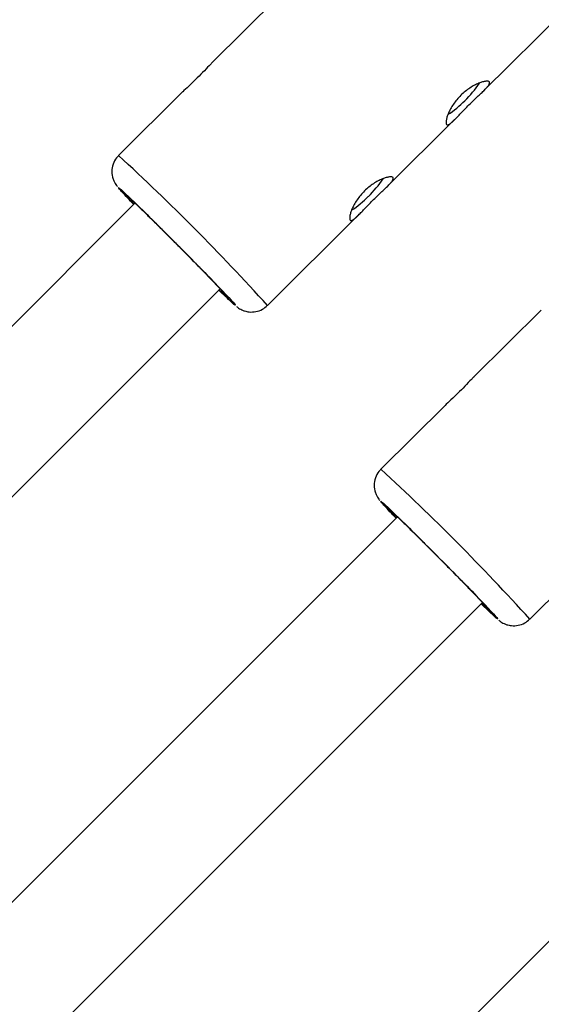
# Model space of a CAD drawing. Units: millimetres. Extents: x -5454 to 5006, y -4957 to 5516.
# Drawn here: x 1997 to 2066, y -1666 to -1535 of the extents above; entities that cross this region are included whole.
import ezdxf

# ---------------------------------------------------------------- set-up
doc = ezdxf.new("R2010")
doc.units = ezdxf.units.MM

msp = doc.modelspace()

# ---------------------------------------------------------------- linework, layer by layer
at = {"color": 7, "linetype": 'Continuous', "lineweight": 25}
for p, q in [((2058.22, -1544.5), (2077.7, -1525.16)), ((2031.11, -1531.96), (2022.18, -1540.83)), ((2018.34, -1544.64), (2009.85, -1553.07)), ((2045.45, -1557.18), (2054.39, -1548.31)), ((2012.03, -1559.37), (1981.03, -1590.37)), ((2029.58, -1572.94), (2041.62, -1560.99)), ((1929.74, -1664.29), (2023.3, -1570.73)), ((2024.31, -1571.84), (2024.32, -1571.85)), ((2065.87, -1573.54), (2056.94, -1582.41)), ((2053.1, -1586.22), (2044.61, -1594.64)), ((2046.8, -1600.96), (1953.2, -1694.55)), ((2064.34, -1614.51), (2076.38, -1602.56)), ((1964.51, -1705.87), (2058.07, -1612.31)), ((2059.07, -1613.41), (2059.08, -1613.43)), ((2081.56, -1642.54), (1987.97, -1736.13))]:
    msp.add_line(p, q, dxfattribs=at)
for centre, radius, start, end in [((55.94, -6.84), 4950, 155.56148, 114.29952), ((2045.93, -1535.64), 14.11, 313.9432, 326.3781), ((2045.86, -1536.16), 13.79, 303.6826, 315.6764), ((2033.16, -1548.32), 14.11, 313.9432, 326.3781), ((2033.08, -1548.84), 13.79, 303.6826, 315.6764)]:
    msp.add_arc(centre, radius, start, end, dxfattribs=at)
at = {"color": 8, "linetype": 'Continuous', "lineweight": 25}
for centre in [(1802.75, -1778.42), (1837.51, -1820)]:
    msp.add_arc(centre, 306.07, 42.1729, 47.4163, dxfattribs=at)
at = {"color": 7, "linetype": 'Continuous', "lineweight": 25}
for points, knots in [([(2022.18, -1540.84), (2022.08, -1540.94), (2021.75, -1541.27), (2021.01, -1542.05), (2020.06, -1543), (2019.15, -1543.88), (2018.53, -1544.43), (2018.35, -1544.64), (2018.34, -1544.64)], [0, 0, 0, 0, 0.109012, 0.33754, 0.56015, 0.775605, 0.993859, 1, 1, 1, 1]), ([(2053.32, -1548.94), (2053.28, -1548.9), (2053.26, -1548.84), (2053.24, -1548.66), (2053.25, -1548.55), (2053.29, -1548.29), (2053.33, -1548.15), (2053.42, -1547.83), (2053.49, -1547.65), (2053.65, -1547.28), (2053.74, -1547.09), (2053.96, -1546.68), (2054.09, -1546.48), (2054.36, -1546.07), (2054.52, -1545.86), (2054.85, -1545.46), (2055.03, -1545.27), (2055.4, -1544.9), (2055.6, -1544.72), (2056, -1544.4), (2056.2, -1544.25), (2056.61, -1543.98), (2056.81, -1543.86), (2057.21, -1543.65), (2057.4, -1543.56), (2057.76, -1543.41), (2057.93, -1543.35), (2058.24, -1543.26), (2058.39, -1543.23), (2058.63, -1543.21), (2058.73, -1543.21), (2058.9, -1543.24), (2058.96, -1543.26), (2059.03, -1543.35), (2059.04, -1543.4), (2059.01, -1543.54), (2058.98, -1543.62), (2058.86, -1543.8), (2058.79, -1543.9), (2058.59, -1544.13), (2058.47, -1544.25), (2058.21, -1544.52), (2058.06, -1544.66), (2057.74, -1544.96), (2057.57, -1545.12), (2057.22, -1545.46), (2057.03, -1545.63), (2056.66, -1545.99), (2056.47, -1546.17), (2056.1, -1546.54), (2055.91, -1546.73), (2055.56, -1547.1), (2055.38, -1547.28), (2055.05, -1547.63), (2054.89, -1547.79), (2054.6, -1548.1), (2054.46, -1548.24), (2054.2, -1548.5), (2054.08, -1548.61), (2053.86, -1548.79), (2053.77, -1548.86), (2053.6, -1548.96), (2053.52, -1548.99), (2053.4, -1549), (2053.35, -1548.99), (2053.32, -1548.94)], [0, 0, 0, 0, 0.03125, 0.03125, 0.0625, 0.0625, 0.09375, 0.09375, 0.125, 0.125, 0.15625, 0.15625, 0.1875, 0.1875, 0.21875, 0.21875, 0.25, 0.25, 0.28125, 0.28125, 0.3125, 0.3125, 0.34375, 0.34375, 0.375, 0.375, 0.40625, 0.40625, 0.4375, 0.4375, 0.46875, 0.46875, 0.5, 0.5, 0.53125, 0.53125, 0.5625, 0.5625, 0.59375, 0.59375, 0.625, 0.625, 0.65625, 0.65625, 0.6875, 0.6875, 0.71875, 0.71875, 0.75, 0.75, 0.78125, 0.78125, 0.8125, 0.8125, 0.84375, 0.84375, 0.875, 0.875, 0.90625, 0.90625, 0.9375, 0.9375, 0.96875, 0.96875, 1, 1, 1, 1]), ([(2009.88, -1553.07), (2009.84, -1553.11), (2009.53, -1553.34), (2009.18, -1553.99), (2008.92, -1554.93), (2008.99, -1555.79), (2009.21, -1556.41), (2009.42, -1556.81), (2009.59, -1557.05), (2009.67, -1557.14), (2009.7, -1557.19)], [0, 0, 0, 0, 0.031735, 0.214824, 0.398331, 0.583409, 0.690547, 0.778426, 0.888163, 1, 1, 1, 1]), ([(2040.54, -1561.62), (2040.51, -1561.58), (2040.49, -1561.52), (2040.47, -1561.34), (2040.48, -1561.23), (2040.52, -1560.97), (2040.55, -1560.83), (2040.65, -1560.51), (2040.72, -1560.33), (2040.88, -1559.96), (2040.97, -1559.77), (2041.19, -1559.36), (2041.32, -1559.16), (2041.59, -1558.75), (2041.75, -1558.54), (2042.08, -1558.14), (2042.26, -1557.95), (2042.63, -1557.58), (2042.83, -1557.4), (2043.22, -1557.08), (2043.43, -1556.93), (2043.84, -1556.66), (2044.04, -1556.54), (2044.43, -1556.33), (2044.63, -1556.24), (2044.99, -1556.09), (2045.16, -1556.03), (2045.47, -1555.94), (2045.62, -1555.91), (2045.86, -1555.89), (2045.96, -1555.89), (2046.13, -1555.92), (2046.19, -1555.95), (2046.26, -1556.03), (2046.27, -1556.08), (2046.24, -1556.22), (2046.21, -1556.3), (2046.09, -1556.48), (2046.01, -1556.58), (2045.82, -1556.81), (2045.7, -1556.93), (2045.44, -1557.2), (2045.29, -1557.34), (2044.97, -1557.64), (2044.8, -1557.8), (2044.45, -1558.14), (2044.26, -1558.31), (2043.89, -1558.67), (2043.7, -1558.85), (2043.33, -1559.22), (2043.14, -1559.41), (2042.79, -1559.78), (2042.61, -1559.96), (2042.28, -1560.31), (2042.12, -1560.47), (2041.83, -1560.78), (2041.68, -1560.92), (2041.43, -1561.18), (2041.31, -1561.29), (2041.09, -1561.47), (2040.99, -1561.54), (2040.82, -1561.64), (2040.75, -1561.67), (2040.63, -1561.68), (2040.58, -1561.67), (2040.54, -1561.62)], [0, 0, 0, 0, 0.03125, 0.03125, 0.0625, 0.0625, 0.09375, 0.09375, 0.125, 0.125, 0.15625, 0.15625, 0.1875, 0.1875, 0.21875, 0.21875, 0.25, 0.25, 0.28125, 0.28125, 0.3125, 0.3125, 0.34375, 0.34375, 0.375, 0.375, 0.40625, 0.40625, 0.4375, 0.4375, 0.46875, 0.46875, 0.5, 0.5, 0.53125, 0.53125, 0.5625, 0.5625, 0.59375, 0.59375, 0.625, 0.625, 0.65625, 0.65625, 0.6875, 0.6875, 0.71875, 0.71875, 0.75, 0.75, 0.78125, 0.78125, 0.8125, 0.8125, 0.84375, 0.84375, 0.875, 0.875, 0.90625, 0.90625, 0.9375, 0.9375, 0.96875, 0.96875, 1, 1, 1, 1]), ([(2009.98, -1557.51), (2009.59, -1557.04), (2010.02, -1557.4), (2012.32, -1559.59), (2014.1, -1561.34), (2018.14, -1565.37), (2020.23, -1567.49), (2023.64, -1571.01), (2024.81, -1572.26), (2025.2, -1572.72)], [0, 0, 0, 0, 0.25, 0.25, 0.5, 0.5, 0.75, 0.75, 1, 1, 1, 1]), ([(2011.86, -1559.54), (2011.58, -1559.24), (2010.97, -1558.61), (2010.33, -1557.92), (2010.1, -1557.64), (2009.98, -1557.51)], [0, 0, 0, 0, 0.308603, 0.664354, 1, 1, 1, 1]), ([(2010.76, -1558.23), (2010.78, -1558.23), (2010.82, -1558.25), (2011.19, -1558.58), (2011.85, -1559.2), (2012.77, -1560.08), (2013.85, -1561.14), (2015.04, -1562.31), (2016.28, -1563.55), (2017.56, -1564.83), (2018.89, -1566.17), (2020.22, -1567.53), (2021.47, -1568.81), (2022.55, -1569.93), (2023.41, -1570.84), (2024.03, -1571.5), (2024.24, -1571.74), (2024.34, -1571.86)], [0, 0, 0, 0, 0.042336, 0.112327, 0.183804, 0.25528, 0.325272, 0.392469, 0.455869, 0.519269, 0.586467, 0.656458, 0.727935, 0.799411, 0.869402, 0.9366, 1, 1, 1, 1]), ([(2011.89, -1559.52), (2011.86, -1559.48), (2011.55, -1559.16), (2011.16, -1558.74), (2010.95, -1558.49), (2010.84, -1558.37)], [0, 0, 0, 0, 0.054548, 0.54102, 1, 1, 1, 1]), ([(2025.21, -1572.84), (2025.21, -1572.84), (2025.16, -1572.81), (2024.78, -1572.46), (2024.11, -1571.84), (2023.44, -1571.19), (2023.14, -1570.9)], [0, 0, 0, 0, 0.000217, 0.345818, 0.698753, 1, 1, 1, 1]), ([(2024.41, -1572), (2024.4, -1571.99), (2024.35, -1571.98), (2023.97, -1571.63), (2023.55, -1571.25), (2023.2, -1570.91), (2023.16, -1570.87)], [0, 0, 0, 0, 0.195217, 0.56793, 0.948552, 1, 1, 1, 1]), ([(2025.49, -1573.08), (2025.54, -1573.12), (2025.62, -1573.19), (2025.86, -1573.35), (2026.18, -1573.53), (2026.61, -1573.7), (2027.23, -1573.83), (2028.06, -1573.79), (2028.91, -1573.51), (2029.35, -1573.11), (2029.55, -1572.93)], [0, 0, 0, 0, 0.109531, 0.208479, 0.286989, 0.368102, 0.491563, 0.659944, 0.845053, 1, 1, 1, 1]), ([(2056.94, -1582.42), (2056.83, -1582.52), (2056.5, -1582.84), (2055.77, -1583.63), (2054.82, -1584.58), (2053.9, -1585.46), (2053.29, -1586.01), (2053.11, -1586.21), (2053.1, -1586.22)], [0, 0, 0, 0, 0.109012, 0.33754, 0.56015, 0.775605, 0.993859, 1, 1, 1, 1]), ([(2044.64, -1594.65), (2044.6, -1594.68), (2044.29, -1594.91), (2043.94, -1595.56), (2043.68, -1596.51), (2043.75, -1597.37), (2043.96, -1597.98), (2044.18, -1598.38), (2044.35, -1598.63), (2044.42, -1598.72), (2044.46, -1598.76)], [0, 0, 0, 0, 0.031735, 0.214824, 0.398331, 0.583409, 0.690547, 0.778426, 0.888163, 1, 1, 1, 1]), ([(2044.74, -1599.09), (2044.35, -1598.62), (2044.78, -1598.97), (2047.08, -1601.17), (2048.86, -1602.92), (2052.9, -1606.95), (2054.99, -1609.07), (2058.39, -1612.58), (2059.57, -1613.83), (2059.96, -1614.3)], [0, 0, 0, 0, 0.25, 0.25, 0.5, 0.5, 0.75, 0.75, 1, 1, 1, 1]), ([(2046.63, -1601.12), (2046.34, -1600.83), (2045.73, -1600.19), (2045.09, -1599.49), (2044.85, -1599.22), (2044.74, -1599.09)], [0, 0, 0, 0, 0.310111, 0.665086, 1, 1, 1, 1]), ([(2045.52, -1599.8), (2045.54, -1599.81), (2045.58, -1599.82), (2045.95, -1600.16), (2046.61, -1600.78), (2047.52, -1601.65), (2048.61, -1602.72), (2049.8, -1603.89), (2051.04, -1605.12), (2052.32, -1606.41), (2053.65, -1607.75), (2054.98, -1609.1), (2056.23, -1610.38), (2057.31, -1611.51), (2058.17, -1612.41), (2058.79, -1613.08), (2059, -1613.32), (2059.1, -1613.44)], [0, 0, 0, 0, 0.042336, 0.112327, 0.183804, 0.25528, 0.325272, 0.392469, 0.455869, 0.519269, 0.586467, 0.656458, 0.727935, 0.799411, 0.869402, 0.9366, 1, 1, 1, 1]), ([(2046.65, -1601.1), (2046.62, -1601.06), (2046.31, -1600.74), (2045.92, -1600.32), (2045.71, -1600.07), (2045.6, -1599.95)], [0, 0, 0, 0, 0.0577249, 0.5425626, 1, 1, 1, 1]), ([(2059.97, -1614.41), (2059.97, -1614.41), (2059.92, -1614.38), (2059.54, -1614.04), (2058.87, -1613.42), (2058.21, -1612.77), (2057.9, -1612.48)], [0, 0, 0, 0, 0.0002173, 0.3465311, 0.7001942, 1, 1, 1, 1]), ([(2059.17, -1613.58), (2059.15, -1613.57), (2059.11, -1613.56), (2058.73, -1613.21), (2058.31, -1612.82), (2057.97, -1612.49), (2057.93, -1612.45)], [0, 0, 0, 0, 0.195707, 0.569355, 0.950933, 1, 1, 1, 1]), ([(2060.25, -1614.66), (2060.3, -1614.7), (2060.38, -1614.77), (2060.61, -1614.93), (2060.94, -1615.11), (2061.37, -1615.28), (2061.99, -1615.41), (2062.82, -1615.37), (2063.67, -1615.08), (2064.11, -1614.69), (2064.31, -1614.51)], [0, 0, 0, 0, 0.109531, 0.208479, 0.286989, 0.368102, 0.491563, 0.659944, 0.845053, 1, 1, 1, 1])]:
    msp.add_open_spline(points, degree=3, knots=knots, dxfattribs=at)
at = {"color": 8, "linetype": 'Continuous', "lineweight": 25}
for points, knots in [([(2010.84, -1558.37), (2010.77, -1558.29), (2010.67, -1558.17), (2010.74, -1558.21), (2010.76, -1558.23)], [0, 0, 0, 0, 0.7183178, 1, 1, 1, 1]), ([(2024.34, -1571.86), (2024.41, -1571.94), (2024.51, -1572.07), (2024.43, -1572.02), (2024.41, -1572)], [0, 0, 0, 0, 0.674912, 1, 1, 1, 1]), ([(2025.2, -1572.72), (2025.27, -1572.81), (2025.41, -1572.99), (2025.28, -1572.89), (2025.21, -1572.84)], [0, 0, 0, 0, 0.485624, 1, 1, 1, 1]), ([(2045.6, -1599.95), (2045.53, -1599.86), (2045.43, -1599.74), (2045.5, -1599.79), (2045.52, -1599.8)], [0, 0, 0, 0, 0.718318, 1, 1, 1, 1]), ([(2059.1, -1613.44), (2059.17, -1613.52), (2059.27, -1613.65), (2059.19, -1613.59), (2059.17, -1613.58)], [0, 0, 0, 0, 0.674912, 1, 1, 1, 1]), ([(2059.96, -1614.3), (2060.03, -1614.38), (2060.17, -1614.56), (2060.04, -1614.46), (2059.97, -1614.41)], [0, 0, 0, 0, 0.485624, 1, 1, 1, 1])]:
    msp.add_open_spline(points, degree=3, knots=knots, dxfattribs=at)

doc.saveas('drawing.dxf')
